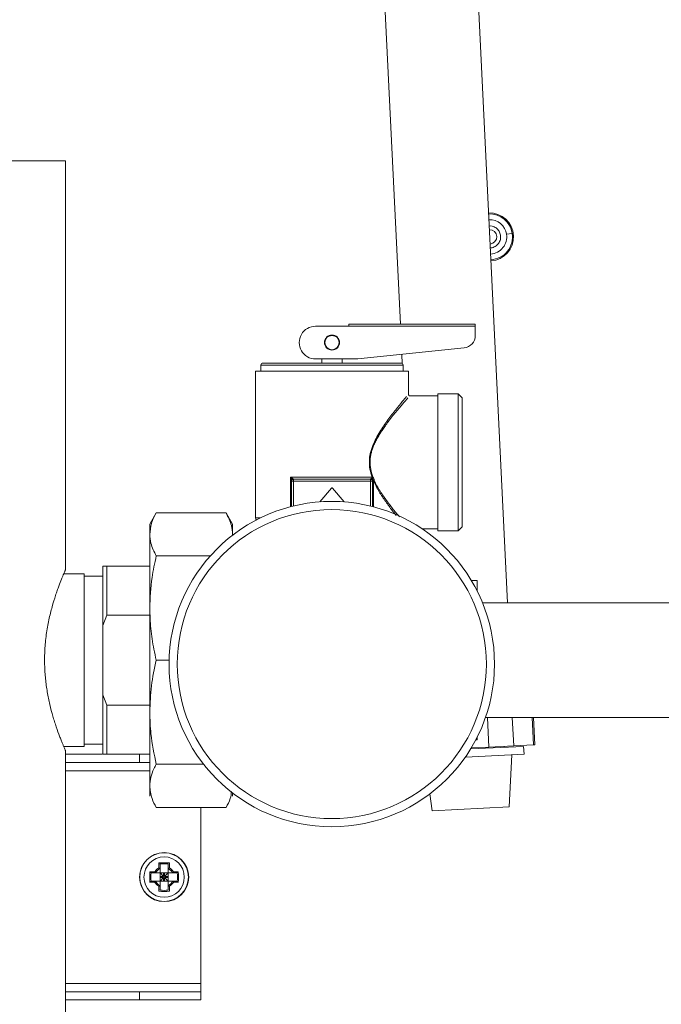
# Model space of a CAD drawing. Extents: x 181.7 to 198.4, y 277.6 to 293.2.
# Drawn here: x 196 to 196.4, y 282.9 to 283.5 of the extents above; entities that cross this region are included whole.
import ezdxf

# ---------------------------------------------------------------- set-up
doc = ezdxf.new("R2010")
doc.units = 0
doc.header["$LTSCALE"] = 8
doc.header["$MEASUREMENT"] = 0
doc.header["$PDSIZE"] = -1
doc.layers.get('Defpoints').update_dxf_attribs({"linetype": 'CONTINUOUS'})
doc.layers.add('AMR 500', color=7, linetype='CONTINUOUS')
doc.styles.add('SLDTEXTSTYLE0', font='TXT', dxfattribs={"width": 0.75})
doc.dimstyles.new('SLDDIMSTYLE1', dxfattribs={"dimtxt": 0.125, "dimasz": 0.156, "dimexe": 0, "dimexo": 0.0625, "dimgap": 0.03125, "dimtad": 0, "dimtih": 1, "dimtoh": 1, "dimdec": 1, "dimlfac": 24, "dimrnd": 1e-09, "dimzin": 12, "dimdsep": 46, "dimtxsty": 'SLDTEXTSTYLE0', "dimsah": 1, "dimcen": 0.09, "dimadec": 0, "dimazin": 3, "dimtfac": 1, "dimtdec": 3, "dimtmove": 0, "dimatfit": 0, "dimfxl": 1, "dimfrac": 2, "dimtolj": 1, "dimtzin": 12, "dimarcsym": 0})

# ---------------------------------------------------------------- blocks, each defined once
blk = doc.blocks.new('*D7')
at = {"layer": 'AMR 500', "color": 0, "lineweight": -2}
for p, q in [((195.06578, 281.30136), (195.06578, 284.76676)), ((195.31578, 284.76676), (195.41316, 284.76676)), ((196.3543, 284.76676), (196.25691, 284.76676)), ((196.6043, 283.78351), (196.6043, 284.76676))]:
    blk.add_line(p, q, dxfattribs=at)
at = {"layer": 'AMR 500', "color": 0}
for points in [[(195.31578, 284.80843), (195.31578, 284.72509), (195.06578, 284.76676)], [(196.3543, 284.80843), (196.3543, 284.72509), (196.6043, 284.76676)]]:
    blk.add_solid(points, dxfattribs=at)
at = {"layer": 'Defpoints', "color": 0}
for p in [(196.6043, 284.76676), (196.6043, 283.72101), (195.06578, 281.23886)]:
    blk.add_point(p, dxfattribs=at)
at = {"layer": 'AMR 500', "color": 0, "insert": (195.83504, 284.82926), "char_height": 0.125, "attachment_point": 2, "style": 'SLDTEXTSTYLE0'}
blk.add_mtext('\\A1;24.6 [625]', dxfattribs=at)

msp = doc.modelspace()

# ---------------------------------------------------------------- linework, layer by layer
at = {"layer": 'AMR 500', "color": 7, "linetype": 'Continuous', "lineweight": 15}
for p, q in [((196.29768, 283.17664), (196.25899, 283.97483)), ((196.20281, 283.97211), (196.23324, 283.34421)), ((196.03196, 283.44239), (195.90795, 283.44239)), ((196.03196, 283.19655), (196.03196, 283.44239)), ((196.03196, 283.19655), (196.03196, 283.44239)), ((196.3005, 283.39877), (196.29708, 283.39825)), ((196.18231, 283.34298), (196.20224, 283.34298)), ((196.20224, 283.34421), (196.20224, 283.34298)), ((196.27827, 283.34421), (196.20224, 283.34421)), ((196.20224, 283.34298), (196.27827, 283.34298)), ((196.27827, 283.34298), (196.27827, 283.34421)), ((196.27827, 283.33733), (196.27827, 283.34298)), ((196.27166, 283.32999), (196.20777, 283.3233)), ((196.20777, 283.3233), (196.18231, 283.3233)), ((196.186, 283.3233), (196.186, 283.32084)), ((196.186, 283.3233), (196.186, 283.32084)), ((196.1983, 283.32084), (196.1983, 283.3233)), ((196.1983, 283.32084), (196.1983, 283.3233)), ((196.23412, 283.32605), (196.23439, 283.32056)), ((196.1462, 283.31591), (196.1462, 283.2277)), ((196.1462, 283.31591), (196.1462, 283.2277)), ((196.1462, 283.31591), (196.2381, 283.31591)), ((196.14946, 283.31961), (196.14946, 283.31591)), ((196.14946, 283.31961), (196.14946, 283.31591)), ((196.14946, 283.31961), (196.23484, 283.3196)), ((196.23361, 283.32084), (196.15069, 283.32084)), ((196.23484, 283.31591), (196.23484, 283.3196)), ((196.23484, 283.31591), (196.23484, 283.3196)), ((196.2381, 283.30201), (196.2381, 283.31591)), ((196.2381, 283.30201), (196.2381, 283.31591)), ((196.2381, 283.30201), (196.23802, 283.30191)), ((196.2381, 283.30201), (196.23802, 283.30191)), ((196.2557, 283.30115), (196.23896, 283.30115)), ((196.2557, 283.30115), (196.23896, 283.30115)), ((196.2557, 283.30238), (196.25569, 283.21995)), ((196.268, 283.30238), (196.2557, 283.30238)), ((196.268, 283.30238), (196.2557, 283.30238)), ((196.27046, 283.29992), (196.268, 283.30238)), ((196.27046, 283.29992), (196.268, 283.30238)), ((196.268, 283.30238), (196.268, 283.21995)), ((196.27046, 283.22241), (196.27046, 283.29992)), ((196.21622, 283.25231), (196.16723, 283.25231)), ((196.16723, 283.23447), (196.16723, 283.25231)), ((196.21528, 283.25108), (196.16902, 283.25108)), ((196.16902, 283.25108), (196.16902, 283.24985)), ((196.21528, 283.24985), (196.21528, 283.25108)), ((196.16779, 283.24985), (196.16779, 283.23462)), ((196.16779, 283.24985), (196.16902, 283.24985)), ((196.16902, 283.24985), (196.21528, 283.24985)), ((196.16902, 283.23492), (196.16902, 283.24985)), ((196.18486, 283.23741), (196.19177, 283.2457)), ((196.19253, 283.2457), (196.19945, 283.23739)), ((196.21528, 283.24985), (196.21651, 283.24985)), ((196.21528, 283.24985), (196.21528, 283.23487)), ((196.21651, 283.23456), (196.21651, 283.24985)), ((196.21707, 283.23442), (196.21707, 283.25014)), ((196.08655, 283.23077), (196.08265, 283.22401)), ((196.08655, 283.23077), (196.08265, 283.22401)), ((196.08654, 283.23075), (196.12846, 283.23075)), ((196.13236, 283.22401), (196.12846, 283.23077)), ((196.13236, 283.22401), (196.12846, 283.23077)), ((196.14902, 283.2277), (196.1462, 283.2277)), ((196.08265, 283.22401), (196.08265, 283.21779)), ((196.13236, 283.22401), (196.13236, 283.21779)), ((196.2464, 283.22118), (196.25569, 283.22118)), ((196.2464, 283.22118), (196.25569, 283.22118)), ((196.268, 283.21995), (196.27046, 283.22241)), ((196.268, 283.21995), (196.27046, 283.22241)), ((196.08265, 283.21779), (196.08265, 283.17353)), ((196.13236, 283.21779), (196.13236, 283.21735)), ((196.25569, 283.21995), (196.268, 283.21995)), ((196.25569, 283.21995), (196.268, 283.21995)), ((196.08654, 283.20484), (196.11893, 283.20484)), ((196.05435, 283.16296), (196.05435, 283.19879)), ((196.05435, 283.19879), (196.05681, 283.19879)), ((196.05435, 283.19879), (196.05681, 283.19879)), ((196.05681, 283.19879), (196.05681, 283.16929)), ((196.08265, 283.19879), (196.05681, 283.19879)), ((196.04328, 283.19411), (196.0309, 283.19411)), ((196.04328, 283.19411), (196.0309, 283.19411)), ((196.04328, 283.14219), (196.04328, 283.19411)), ((196.05435, 283.19264), (196.04328, 283.19264)), ((196.05435, 283.19264), (196.04328, 283.19264)), ((196.2795, 283.19018), (196.27592, 283.19018)), ((196.2795, 283.19018), (196.27592, 283.19018)), ((196.2795, 283.19018), (196.2795, 283.18366)), ((196.48127, 283.17664), (196.28268, 283.17664)), ((196.05681, 283.16929), (196.05435, 283.16296)), ((196.05681, 283.16929), (196.05435, 283.16296)), ((196.05681, 283.16929), (196.08265, 283.16929)), ((196.08265, 283.17353), (196.08265, 283.11091)), ((196.05435, 283.16296), (196.05435, 283.12142)), ((196.04328, 283.09027), (196.04328, 283.14219)), ((196.08654, 283.14223), (196.09426, 283.14223)), ((196.05435, 283.12142), (196.05681, 283.1151)), ((196.05435, 283.0856), (196.05435, 283.12142)), ((196.05435, 283.12142), (196.05681, 283.1151)), ((196.08265, 283.1151), (196.05681, 283.1151)), ((196.05681, 283.1151), (196.05681, 283.0856)), ((196.08265, 283.11091), (196.08265, 283.06662)), ((196.28443, 283.10774), (196.48127, 283.10774)), ((196.28645, 283.08997), (196.28559, 283.10774)), ((196.30053, 283.10774), (196.30136, 283.09069)), ((196.31319, 283.09126), (196.3124, 283.10774)), ((196.31402, 283.0913), (196.31322, 283.10774)), ((196.04328, 283.09175), (196.05435, 283.09175)), ((196.04328, 283.09175), (196.05435, 283.09175)), ((196.27855, 283.09421), (196.2795, 283.09421)), ((196.27855, 283.09421), (196.2795, 283.09421)), ((196.2795, 283.09607), (196.2795, 283.09421)), ((196.31319, 283.09126), (196.30136, 283.09069)), ((196.31319, 283.09126), (196.31402, 283.0913)), ((196.0309, 283.09027), (196.04328, 283.09027)), ((196.0309, 283.09027), (196.04328, 283.09027)), ((196.03196, 282.39438), (196.03196, 283.08798)), ((196.03196, 282.39438), (196.03196, 283.08798)), ((196.03196, 283.0856), (196.05392, 283.0856)), ((196.05681, 283.0856), (196.05435, 283.0856)), ((196.05681, 283.0856), (196.05435, 283.0856)), ((196.05681, 283.0856), (196.08265, 283.0856)), ((196.0765, 283.08068), (196.0765, 283.0856)), ((196.27231, 283.08396), (196.30757, 283.08567)), ((196.27547, 283.08881), (196.30734, 283.09035)), ((196.28645, 283.08997), (196.27586, 283.08946)), ((196.28645, 283.08997), (196.30136, 283.09069)), ((196.29571, 283.08979), (196.29568, 283.09042)), ((196.29862, 283.05395), (196.30023, 283.08532)), ((196.30757, 283.08567), (196.30734, 283.09035)), ((196.03196, 283.08068), (196.0765, 283.08068)), ((196.0765, 283.08068), (196.08265, 283.08068)), ((196.08654, 283.0796), (196.115, 283.0796)), ((196.03196, 283.07576), (196.08265, 283.07576)), ((196.08265, 283.06662), (196.08265, 283.06038)), ((196.13236, 283.06238), (196.13236, 283.06038)), ((196.25093, 283.06176), (196.25243, 283.05171)), ((196.08654, 283.05364), (196.08655, 283.05362)), ((196.08654, 283.05364), (196.08655, 283.05362)), ((196.08654, 283.05364), (196.12846, 283.05364)), ((196.11341, 283.05364), (196.11341, 282.9478)), ((196.12845, 283.05362), (196.12846, 283.05364)), ((196.12845, 283.05362), (196.12846, 283.05364)), ((196.29862, 283.05395), (196.25243, 283.05171)), ((196.08811, 283.02031), (196.08811, 283.01732)), ((196.09442, 283.01732), (196.09442, 283.02031)), ((196.08572, 283.01494), (196.08273, 283.01494)), ((196.08356, 283.01424), (196.08627, 283.01424)), ((196.0888, 283.01678), (196.0888, 283.01948)), ((196.0888, 283.01424), (196.09372, 283.01424)), ((196.0888, 283.01424), (196.0888, 283.00932)), ((196.09095, 283.01209), (196.0888, 283.01424)), ((196.09095, 283.01209), (196.09095, 283.01424)), ((196.09372, 283.01424), (196.09157, 283.01209)), ((196.09157, 283.01424), (196.09157, 283.01209)), ((196.09372, 283.01948), (196.09372, 283.01678)), ((196.09372, 283.00932), (196.09372, 283.01424)), ((196.09626, 283.01424), (196.09897, 283.01424)), ((196.09979, 283.01494), (196.09681, 283.01494)), ((196.08273, 283.00863), (196.08572, 283.00863)), ((196.08627, 283.00932), (196.08356, 283.00932)), ((196.0888, 283.01209), (196.09095, 283.01209)), ((196.0888, 283.00932), (196.09095, 283.01147)), ((196.09095, 283.01147), (196.0888, 283.01147)), ((196.09372, 283.00932), (196.0888, 283.00932)), ((196.09095, 283.00932), (196.09095, 283.01147)), ((196.09157, 283.01209), (196.09372, 283.01209)), ((196.09157, 283.01147), (196.09372, 283.00932)), ((196.09372, 283.01147), (196.09157, 283.01147)), ((196.09157, 283.01147), (196.09157, 283.00932)), ((196.09897, 283.00932), (196.09626, 283.00932)), ((196.09681, 283.00863), (196.09979, 283.00863)), ((196.08811, 283.00624), (196.08811, 283.00325)), ((196.0888, 283.00408), (196.0888, 283.00678)), ((196.09372, 283.00678), (196.09372, 283.00408)), ((196.09442, 283.00325), (196.09442, 283.00624)), ((196.11341, 282.9478), (196.03196, 282.9478)), ((196.11341, 282.94288), (196.11341, 282.9478)), ((196.0765, 282.94288), (196.03196, 282.94288)), ((196.0765, 282.93796), (196.03196, 282.93796)), ((196.0765, 282.94288), (196.0765, 282.93796)), ((196.11341, 282.94288), (196.0765, 282.94288)), ((196.11341, 282.93796), (196.0765, 282.93796)), ((196.11341, 282.94288), (196.11341, 282.93796))]:
    msp.add_line(p, q, dxfattribs=at)
for centre, radius in [((196.19215, 283.33314), 0.00455), ((196.19215, 283.33314), 0.00429), ((196.19204, 283.13986), 0.09781), ((196.19204, 283.13986), 0.09289), ((196.09126, 283.01178), 0.01476), ((196.09126, 283.01178), 0.01462), ((196.09126, 283.01178), 0.01213)]:
    msp.add_circle(centre, radius, dxfattribs=at)
for centre, radius, start, end in [((196.28688, 283.39669), 0.01439, 273.32323, 92.22658), ((196.28688, 283.39669), 0.01378, 8.70649, 92.20201), ((196.28688, 283.39669), 0.01032, 8.70649, 92.01007), ((196.28688, 283.39669), 0.00431, 274.60816, 90.94165), ((196.28688, 283.39669), 0.01378, 273.34781, 8.70649), ((196.28688, 283.39669), 0.01032, 273.53975, 8.70649), ((196.18231, 283.33314), 0.00984, 89.99979, 269.99979), ((196.27089, 283.33733), 0.00738, 275.97756, 359.99979), ((196.15069, 283.31961), 0.00123, 89.99979, 179.99979), ((196.23361, 283.3196), 0.00123, 359.99979, 89.99979), ((196.16902, 283.24985), 0.00123, 89.99979, 179.99979), ((196.21528, 283.24985), 0.00123, 359.99979, 89.99979), ((196.21791, 283.24887), 0.00383, 108.8279, 116.14458), ((196.19215, 283.24539), 0.000492, 39.80536, 140.19422), ((196.21871, 283.24743), 0.00317, 111.73532, 121.18848), ((196.14743, 283.2277), 0.00123, 179.99979, 242.4618), ((196.09126, 282.98316), 0.03728, 85.14553, 94.85405), ((196.11988, 283.01178), 0.03728, 175.14553, 184.85405), ((196.11968, 283.01178), 0.03639, 176.02792, 183.97165), ((196.09126, 283.01178), 0.00638, 119.64155, 150.35802), ((196.09126, 283.01178), 0.00568, 116.12605, 153.87352), ((196.09126, 282.98336), 0.03639, 86.02792, 93.97165), ((196.09126, 283.01178), 0.00568, 26.12605, 63.87352), ((196.09126, 283.01178), 0.00638, 29.64155, 60.35802), ((196.06284, 283.01178), 0.03639, 356.02792, 3.97165), ((196.06265, 283.01178), 0.03728, 355.14553, 4.85405), ((196.09126, 283.01178), 0.00638, 209.64155, 240.35802), ((196.09126, 283.01178), 0.00568, 206.12605, 243.87352), ((196.09126, 283.01178), 0.00568, 296.12605, 333.87352), ((196.09126, 283.01178), 0.00638, 299.64155, 330.35802), ((196.09126, 283.0404), 0.03728, 265.14553, 274.85405), ((196.09126, 283.0402), 0.03639, 266.02792, 273.97165)]:
    msp.add_arc(centre, radius, start, end, dxfattribs=at)
for points, knots in [([(196.2867, 283.40322), (196.28726, 283.40324), (196.28827, 283.40328), (196.28966, 283.40276), (196.29084, 283.40208), (196.29185, 283.40116), (196.2929, 283.39976), (196.29323, 283.3985), (196.29344, 283.39769)], [0, 0, 0, 0, 0.173694, 0.315304, 0.456776, 0.598386, 0.739858, 1, 1, 1, 1]), ([(196.29344, 283.39769), (196.29348, 283.39685), (196.29354, 283.39556), (196.29296, 283.3939), (196.29227, 283.39273), (196.29136, 283.39171), (196.28995, 283.39071), (196.28853, 283.39006), (196.28752, 283.39013), (196.28733, 283.39014)], [0, 0, 0, 0, 0.227397, 0.351182, 0.474846, 0.598631, 0.722295, 0.949693, 1, 1, 1, 1]), ([(196.23695, 283.30066), (196.23619, 283.29976), (196.2346, 283.29789), (196.23051, 283.2929), (196.22578, 283.28679), (196.22082, 283.27964), (196.21706, 283.27276), (196.21508, 283.26664), (196.21445, 283.26178), (196.21479, 283.25692), (196.21575, 283.25384), (196.21622, 283.25231)], [0, 0, 0, 0, 0.1339366, 0.2773258, 0.4216943, 0.566038, 0.7103822, 0.7856694, 0.8551205, 0.9275246, 1, 1, 1, 1]), ([(196.23695, 283.30066), (196.23619, 283.29976), (196.2346, 283.29789), (196.23051, 283.2929), (196.22578, 283.28679), (196.22082, 283.27964), (196.21706, 283.27276), (196.21508, 283.26664), (196.21445, 283.26178), (196.21479, 283.25692), (196.21575, 283.25384), (196.21622, 283.25231)], [0, 0, 0, 0, 0.133937, 0.277326, 0.421694, 0.566038, 0.710382, 0.785669, 0.855121, 0.927525, 1, 1, 1, 1]), ([(196.21668, 283.25249), (196.21619, 283.254), (196.21522, 283.257), (196.21492, 283.26102), (196.21519, 283.26419), (196.21563, 283.26652), (196.21629, 283.26881), (196.21715, 283.27113), (196.21824, 283.27353), (196.21952, 283.27593), (196.22089, 283.27823), (196.22234, 283.28049), (196.22357, 283.28227), (196.22469, 283.28383), (196.22552, 283.28496), (196.22695, 283.28685), (196.22883, 283.28926), (196.23121, 283.29217), (196.23336, 283.29473), (196.23527, 283.29696), (196.2368, 283.29871), (196.2375, 283.2995), (196.23782, 283.29986)], [0, 0, 0, 0, 0.0717863, 0.1432936, 0.1784091, 0.2149335, 0.2496762, 0.286753, 0.3283079, 0.3717851, 0.4151076, 0.456036, 0.5030846, 0.5231937, 0.5534645, 0.5756971, 0.6483379, 0.7207596, 0.7960172, 0.8650817, 0.9389453, 1, 1, 1, 1]), ([(196.21668, 283.25249), (196.21619, 283.254), (196.21522, 283.257), (196.21492, 283.26102), (196.21519, 283.26419), (196.21563, 283.26652), (196.21629, 283.26881), (196.21715, 283.27113), (196.21824, 283.27353), (196.21952, 283.27593), (196.22089, 283.27823), (196.22234, 283.28049), (196.22357, 283.28227), (196.22469, 283.28383), (196.22552, 283.28496), (196.22695, 283.28685), (196.22883, 283.28926), (196.23121, 283.29217), (196.23336, 283.29473), (196.23527, 283.29696), (196.2368, 283.29871), (196.2375, 283.2995), (196.23782, 283.29986)], [0, 0, 0, 0, 0.071786, 0.143294, 0.178409, 0.214934, 0.249676, 0.286753, 0.328308, 0.371785, 0.415108, 0.456036, 0.503085, 0.523194, 0.553465, 0.575697, 0.648338, 0.72076, 0.796017, 0.865082, 0.938945, 1, 1, 1, 1]), ([(196.23896, 283.30115), (196.23885, 283.30116), (196.23862, 283.30119), (196.23834, 283.30139), (196.23814, 283.30167), (196.23811, 283.3019), (196.2381, 283.30201)], [0, 0, 0, 0, 0.249998, 0.499999, 0.750001, 1, 1, 1, 1]), ([(196.23896, 283.30115), (196.23885, 283.30116), (196.23862, 283.30119), (196.23834, 283.30139), (196.23814, 283.30167), (196.23811, 283.3019), (196.2381, 283.30201)], [0, 0, 0, 0, 0.249998, 0.499999, 0.750001, 1, 1, 1, 1]), ([(196.16869, 283.25126), (196.16852, 283.25142), (196.16815, 283.25175), (196.16754, 283.25211), (196.16723, 283.25231)], [0, 0, 0, 0, 0.473563, 1, 1, 1, 1]), ([(196.16723, 283.25231), (196.16738, 283.25192), (196.16766, 283.25118), (196.16775, 283.25052), (196.16779, 283.25021)], [0, 0, 0, 0, 0.527731, 1, 1, 1, 1]), ([(196.16869, 283.25126), (196.16852, 283.25142), (196.16815, 283.25175), (196.16754, 283.25211), (196.16723, 283.25231)], [0, 0, 0, 0, 0.473563, 1, 1, 1, 1]), ([(196.16723, 283.25231), (196.16738, 283.25192), (196.16766, 283.25118), (196.16775, 283.25052), (196.16779, 283.25021)], [0, 0, 0, 0, 0.527731, 1, 1, 1, 1]), ([(196.16779, 283.25021), (196.1678, 283.25033), (196.16783, 283.25056), (196.16803, 283.25088), (196.16832, 283.25113), (196.16857, 283.25122), (196.16869, 283.25126)], [0, 0, 0, 0, 0.249964, 0.499933, 0.749781, 1, 1, 1, 1]), ([(196.16779, 283.25021), (196.1678, 283.25033), (196.16783, 283.25056), (196.16803, 283.25088), (196.16832, 283.25113), (196.16857, 283.25122), (196.16869, 283.25126)], [0, 0, 0, 0, 0.249964, 0.499933, 0.749781, 1, 1, 1, 1]), ([(196.16902, 283.25108), (196.16896, 283.25109), (196.16885, 283.2511), (196.16874, 283.25121), (196.16869, 283.25126)], [0, 0, 0, 0, 0.563805, 1, 1, 1, 1]), ([(196.16902, 283.25108), (196.16896, 283.25109), (196.16885, 283.2511), (196.16874, 283.25121), (196.16869, 283.25126)], [0, 0, 0, 0, 0.563805, 1, 1, 1, 1]), ([(196.2156, 283.25126), (196.21554, 283.2512), (196.21544, 283.2511), (196.21533, 283.25108), (196.21528, 283.25108)], [0, 0, 0, 0, 0.556505, 1, 1, 1, 1]), ([(196.2156, 283.25126), (196.21554, 283.2512), (196.21544, 283.2511), (196.21533, 283.25108), (196.21528, 283.25108)], [0, 0, 0, 0, 0.556505, 1, 1, 1, 1]), ([(196.21635, 283.25185), (196.21617, 283.25173), (196.21587, 283.25152), (196.21568, 283.25134), (196.2156, 283.25126)], [0, 0, 0, 0, 0.585127, 1, 1, 1, 1]), ([(196.21635, 283.25185), (196.21617, 283.25173), (196.21587, 283.25152), (196.21568, 283.25134), (196.2156, 283.25126)], [0, 0, 0, 0, 0.585127, 1, 1, 1, 1]), ([(196.21651, 283.25021), (196.2165, 283.25033), (196.21647, 283.25056), (196.21627, 283.25088), (196.21598, 283.25113), (196.21573, 283.25122), (196.2156, 283.25126)], [0, 0, 0, 0, 0.2500045, 0.5000039, 0.7499998, 1, 1, 1, 1]), ([(196.21651, 283.25021), (196.2165, 283.25033), (196.21647, 283.25056), (196.21627, 283.25088), (196.21598, 283.25113), (196.21573, 283.25122), (196.2156, 283.25126)], [0, 0, 0, 0, 0.2500045, 0.5000039, 0.7499998, 1, 1, 1, 1]), ([(196.21622, 283.25231), (196.21624, 283.25221), (196.21626, 283.25206), (196.21633, 283.25191), (196.21635, 283.25185)], [0, 0, 0, 0, 0.5882037, 1, 1, 1, 1]), ([(196.21622, 283.25231), (196.21624, 283.25221), (196.21626, 283.25206), (196.21633, 283.25191), (196.21635, 283.25185)], [0, 0, 0, 0, 0.588204, 1, 1, 1, 1]), ([(196.21677, 283.25236), (196.21673, 283.25232), (196.21666, 283.25223), (196.21654, 283.2521), (196.21644, 283.25197), (196.21638, 283.25189), (196.21635, 283.25185)], [0, 0, 0, 0, 0.249999, 0.499999, 0.749997, 1, 1, 1, 1]), ([(196.21677, 283.25236), (196.21673, 283.25232), (196.21666, 283.25223), (196.21654, 283.2521), (196.21644, 283.25197), (196.21638, 283.25189), (196.21635, 283.25185)], [0, 0, 0, 0, 0.249999, 0.499999, 0.749997, 1, 1, 1, 1]), ([(196.21635, 283.25185), (196.2164, 283.25179), (196.21651, 283.25166), (196.21659, 283.25129), (196.21659, 283.251), (196.21659, 283.25081)], [0, 0, 0, 0, 0.2169903, 0.4584909, 1, 1, 1, 1]), ([(196.21635, 283.25185), (196.2164, 283.25179), (196.21651, 283.25166), (196.21659, 283.25129), (196.21659, 283.251), (196.21659, 283.25081)], [0, 0, 0, 0, 0.21699, 0.458491, 1, 1, 1, 1]), ([(196.21651, 283.25021), (196.21651, 283.25031), (196.21652, 283.2505), (196.21657, 283.25071), (196.21659, 283.25081)], [0, 0, 0, 0, 0.543135, 1, 1, 1, 1]), ([(196.21651, 283.25021), (196.21651, 283.25031), (196.21652, 283.2505), (196.21657, 283.25071), (196.21659, 283.25081)], [0, 0, 0, 0, 0.543135, 1, 1, 1, 1]), ([(196.21739, 283.25102), (196.21731, 283.25101), (196.21713, 283.25099), (196.21689, 283.25094), (196.2167, 283.25088), (196.21662, 283.25083), (196.21659, 283.25081)], [0, 0, 0, 0, 0.2500151, 0.5000035, 0.7500031, 1, 1, 1, 1]), ([(196.21739, 283.25102), (196.21731, 283.25101), (196.21713, 283.25099), (196.21689, 283.25094), (196.2167, 283.25088), (196.21662, 283.25083), (196.21659, 283.25081)], [0, 0, 0, 0, 0.2500151, 0.5000035, 0.7500031, 1, 1, 1, 1]), ([(196.21659, 283.25081), (196.21663, 283.25069), (196.21673, 283.25044), (196.21695, 283.25024), (196.21707, 283.25014)], [0, 0, 0, 0, 0.468406, 1, 1, 1, 1]), ([(196.21659, 283.25081), (196.21663, 283.25069), (196.21673, 283.25044), (196.21695, 283.25024), (196.21707, 283.25014)], [0, 0, 0, 0, 0.468406, 1, 1, 1, 1]), ([(196.21677, 283.25236), (196.21675, 283.25238), (196.21671, 283.25242), (196.21669, 283.25247), (196.21668, 283.25249)], [0, 0, 0, 0, 0.561103, 1, 1, 1, 1]), ([(196.21677, 283.25236), (196.21675, 283.25238), (196.21671, 283.25242), (196.21669, 283.25247), (196.21668, 283.25249)], [0, 0, 0, 0, 0.561103, 1, 1, 1, 1]), ([(196.21739, 283.25102), (196.21735, 283.2513), (196.21726, 283.25181), (196.21692, 283.25219), (196.21677, 283.25236)], [0, 0, 0, 0, 0.559377, 1, 1, 1, 1]), ([(196.21739, 283.25102), (196.21735, 283.2513), (196.21726, 283.25181), (196.21692, 283.25219), (196.21677, 283.25236)], [0, 0, 0, 0, 0.559377, 1, 1, 1, 1]), ([(196.21754, 283.25037), (196.2175, 283.25049), (196.21743, 283.2507), (196.2174, 283.25093), (196.21739, 283.25102)], [0, 0, 0, 0, 0.558875, 1, 1, 1, 1]), ([(196.21754, 283.25037), (196.2175, 283.25049), (196.21743, 283.2507), (196.2174, 283.25093), (196.21739, 283.25102)], [0, 0, 0, 0, 0.558875, 1, 1, 1, 1]), ([(196.21707, 283.25014), (196.21819, 283.24786), (196.22042, 283.24332), (196.22444, 283.23745), (196.22797, 283.23267), (196.22994, 283.23022), (196.23072, 283.22924)], [0, 0, 0, 0, 0.273596, 0.546553, 0.820293, 1, 1, 1, 1]), ([(196.21707, 283.25014), (196.21819, 283.24786), (196.22042, 283.24332), (196.22444, 283.23745), (196.22797, 283.23267), (196.22994, 283.23022), (196.23072, 283.22924)], [0, 0, 0, 0, 0.273596, 0.546553, 0.820293, 1, 1, 1, 1]), ([(196.23268, 283.22841), (196.23213, 283.22907), (196.23096, 283.23045), (196.22906, 283.23279), (196.22706, 283.23533), (196.22504, 283.238), (196.22302, 283.24083), (196.22105, 283.24382), (196.21916, 283.24697), (196.21808, 283.24924), (196.21754, 283.25037)], [0, 0, 0, 0, 0.118654, 0.249893, 0.375466, 0.500862, 0.625751, 0.750562, 0.875565, 1, 1, 1, 1]), ([(196.23268, 283.22841), (196.23213, 283.22907), (196.23096, 283.23045), (196.22906, 283.23279), (196.22706, 283.23533), (196.22504, 283.238), (196.22302, 283.24083), (196.22105, 283.24382), (196.21916, 283.24697), (196.21808, 283.24924), (196.21754, 283.25037)], [0, 0, 0, 0, 0.118654, 0.249893, 0.375466, 0.500862, 0.625751, 0.750562, 0.875565, 1, 1, 1, 1]), ([(196.08654, 283.23075), (196.08543, 283.22862), (196.0832, 283.22435), (196.08284, 283.21999), (196.08265, 283.21779)], [0, 0, 0, 0, 0.497167, 1, 1, 1, 1]), ([(196.08654, 283.23075), (196.08543, 283.22862), (196.0832, 283.22435), (196.08284, 283.21999), (196.08265, 283.21779)], [0, 0, 0, 0, 0.497167, 1, 1, 1, 1]), ([(196.13236, 283.21779), (196.13223, 283.21958), (196.13193, 283.22394), (196.12975, 283.22823), (196.12846, 283.23075)], [0, 0, 0, 0, 0.410417, 1, 1, 1, 1]), ([(196.13236, 283.21779), (196.13223, 283.21958), (196.13193, 283.22394), (196.12975, 283.22823), (196.12846, 283.23075)], [0, 0, 0, 0, 0.410417, 1, 1, 1, 1]), ([(196.08265, 283.21779), (196.08277, 283.21601), (196.08307, 283.21165), (196.08526, 283.20736), (196.08654, 283.20484)], [0, 0, 0, 0, 0.4104166, 1, 1, 1, 1]), ([(196.08265, 283.21779), (196.08277, 283.21601), (196.08307, 283.21165), (196.08526, 283.20736), (196.08654, 283.20484)], [0, 0, 0, 0, 0.4104166, 1, 1, 1, 1]), ([(196.08654, 283.20484), (196.0856, 283.20053), (196.08333, 283.19021), (196.0829, 283.17967), (196.08265, 283.17353)], [0, 0, 0, 0, 0.417128, 1, 1, 1, 1]), ([(196.08654, 283.20484), (196.0856, 283.20053), (196.08333, 283.19021), (196.0829, 283.17967), (196.08265, 283.17353)], [0, 0, 0, 0, 0.417128, 1, 1, 1, 1]), ([(196.03195, 283.19655), (196.03194, 283.19653), (196.03193, 283.1965), (196.03165, 283.19586), (196.03111, 283.19461), (196.03032, 283.19272), (196.02938, 283.19042), (196.02826, 283.18754), (196.027, 283.18407), (196.02565, 283.18011), (196.02424, 283.17555), (196.02292, 283.17048), (196.02198, 283.16642), (196.02114, 283.16211), (196.02043, 283.15757), (196.0199, 283.153), (196.01944, 283.14701), (196.01934, 283.141), (196.0196, 283.13516), (196.02006, 283.12961), (196.02078, 283.12433), (196.02172, 283.11924), (196.02281, 283.11425), (196.02405, 283.10955), (196.02538, 283.10517), (196.02677, 283.10093), (196.02814, 283.09716), (196.02936, 283.09403), (196.03017, 283.09204), (196.03085, 283.0904), (196.03139, 283.08912), (196.03174, 283.08831), (196.03196, 283.08781), (196.03191, 283.08793), (196.03189, 283.08798)], [0, 0, 0, 0, 0.022521, 0.046572, 0.095479, 0.120382, 0.14485, 0.194518, 0.219755, 0.246092, 0.299592, 0.326815, 0.354093, 0.381578, 0.409747, 0.43817, 0.463524, 0.515232, 0.541666, 0.56523, 0.613108, 0.637461, 0.662112, 0.712128, 0.737532, 0.764399, 0.81902, 0.846848, 0.873816, 0.900994, 0.92886, 0.956978, 0.981915, 1, 1, 1, 1]), ([(196.03195, 283.19655), (196.03194, 283.19653), (196.03193, 283.1965), (196.03165, 283.19586), (196.03111, 283.19461), (196.03032, 283.19272), (196.02938, 283.19042), (196.02826, 283.18754), (196.027, 283.18407), (196.02565, 283.18011), (196.02424, 283.17555), (196.02292, 283.17048), (196.02198, 283.16642), (196.02114, 283.16211), (196.02043, 283.15757), (196.0199, 283.153), (196.01944, 283.14701), (196.01934, 283.141), (196.0196, 283.13516), (196.02006, 283.12961), (196.02078, 283.12433), (196.02172, 283.11924), (196.02281, 283.11425), (196.02405, 283.10955), (196.02538, 283.10517), (196.02677, 283.10093), (196.02814, 283.09716), (196.02936, 283.09403), (196.03017, 283.09204), (196.03085, 283.0904), (196.03139, 283.08912), (196.03174, 283.08831), (196.03196, 283.08781), (196.03191, 283.08793), (196.03189, 283.08798)], [0, 0, 0, 0, 0.022521, 0.046572, 0.095479, 0.120382, 0.14485, 0.194518, 0.219755, 0.246092, 0.299592, 0.326815, 0.354093, 0.381578, 0.409747, 0.43817, 0.463524, 0.515232, 0.541666, 0.56523, 0.613108, 0.637461, 0.662112, 0.712128, 0.737532, 0.764399, 0.81902, 0.846848, 0.873816, 0.900994, 0.92886, 0.956978, 0.981915, 1, 1, 1, 1]), ([(196.08265, 283.17353), (196.08278, 283.1694), (196.08303, 283.1611), (196.08464, 283.15066), (196.08605, 283.1444), (196.08654, 283.14223)], [0, 0, 0, 0, 0.392848, 0.78895, 1, 1, 1, 1]), ([(196.08265, 283.17353), (196.08278, 283.1694), (196.08303, 283.1611), (196.08464, 283.15066), (196.08605, 283.1444), (196.08654, 283.14223)], [0, 0, 0, 0, 0.392848, 0.78895, 1, 1, 1, 1]), ([(196.08654, 283.14223), (196.08543, 283.13709), (196.0832, 283.12675), (196.08284, 283.11621), (196.08265, 283.11091)], [0, 0, 0, 0, 0.4971669, 1, 1, 1, 1]), ([(196.08654, 283.14223), (196.08543, 283.13709), (196.0832, 283.12675), (196.08284, 283.11621), (196.08265, 283.11091)], [0, 0, 0, 0, 0.4971669, 1, 1, 1, 1]), ([(196.08265, 283.11091), (196.08277, 283.10659), (196.08307, 283.09606), (196.08526, 283.0857), (196.08654, 283.0796)], [0, 0, 0, 0, 0.4104166, 1, 1, 1, 1]), ([(196.08265, 283.11091), (196.08277, 283.10659), (196.08307, 283.09606), (196.08526, 283.0857), (196.08654, 283.0796)], [0, 0, 0, 0, 0.4104166, 1, 1, 1, 1]), ([(196.08654, 283.0796), (196.08605, 283.0787), (196.08465, 283.07612), (196.08303, 283.07179), (196.08278, 283.06835), (196.08265, 283.06662)], [0, 0, 0, 0, 0.21105, 0.604004, 1, 1, 1, 1]), ([(196.08654, 283.0796), (196.08605, 283.0787), (196.08465, 283.07612), (196.08303, 283.07179), (196.08278, 283.06835), (196.08265, 283.06662)], [0, 0, 0, 0, 0.21105, 0.604004, 1, 1, 1, 1]), ([(196.08265, 283.06662), (196.0829, 283.06407), (196.08333, 283.0597), (196.0856, 283.05542), (196.08654, 283.05364)], [0, 0, 0, 0, 0.582872, 1, 1, 1, 1]), ([(196.08265, 283.06662), (196.0829, 283.06407), (196.08333, 283.0597), (196.0856, 283.05542), (196.08654, 283.05364)], [0, 0, 0, 0, 0.582872, 1, 1, 1, 1]), ([(196.12846, 283.05364), (196.12945, 283.05542), (196.13119, 283.05858), (196.13158, 283.06181), (196.13174, 283.06322)], [0, 0, 0, 0, 0.563973, 1, 1, 1, 1]), ([(196.12846, 283.05364), (196.12945, 283.05542), (196.13119, 283.05858), (196.13158, 283.06181), (196.13174, 283.06322)], [0, 0, 0, 0, 0.563973, 1, 1, 1, 1]), ([(196.08338, 283.0143), (196.08333, 283.01435), (196.08321, 283.01444), (196.08298, 283.01466), (196.08283, 283.01483), (196.08273, 283.01494)], [0, 0, 0, 0, 0.277826, 0.558692, 1, 1, 1, 1]), ([(196.08338, 283.0143), (196.08333, 283.01435), (196.08321, 283.01444), (196.08298, 283.01466), (196.08283, 283.01483), (196.08273, 283.01494)], [0, 0, 0, 0, 0.277826, 0.558692, 1, 1, 1, 1]), ([(196.08572, 283.01494), (196.08576, 283.01486), (196.08584, 283.01471), (196.08597, 283.01452), (196.08609, 283.01437), (196.08614, 283.01431), (196.08617, 283.01428)], [0, 0, 0, 0, 0.280938, 0.561372, 0.781218, 1, 1, 1, 1]), ([(196.08572, 283.01494), (196.08576, 283.01486), (196.08584, 283.01471), (196.08597, 283.01452), (196.08609, 283.01437), (196.08614, 283.01431), (196.08617, 283.01428)], [0, 0, 0, 0, 0.280938, 0.561372, 0.781218, 1, 1, 1, 1]), ([(196.08627, 283.01424), (196.08624, 283.01424), (196.08621, 283.01425), (196.08618, 283.01427), (196.08617, 283.01428)], [0, 0, 0, 0, 0.5602393, 1, 1, 1, 1]), ([(196.08627, 283.01424), (196.08624, 283.01424), (196.08621, 283.01425), (196.08618, 283.01427), (196.08617, 283.01428)], [0, 0, 0, 0, 0.5602393, 1, 1, 1, 1]), ([(196.0888, 283.01424), (196.0884, 283.01424), (196.08751, 283.01424), (196.08671, 283.01424), (196.08627, 283.01424)], [0, 0, 0, 0, 0.443874, 1, 1, 1, 1]), ([(196.0888, 283.01424), (196.0884, 283.01424), (196.08751, 283.01424), (196.08671, 283.01424), (196.08627, 283.01424)], [0, 0, 0, 0, 0.443874, 1, 1, 1, 1]), ([(196.08811, 283.01732), (196.08818, 283.01728), (196.08833, 283.0172), (196.08852, 283.01707), (196.08868, 283.01696), (196.08873, 283.0169), (196.08876, 283.01688)], [0, 0, 0, 0, 0.2809388, 0.5613729, 0.7812183, 1, 1, 1, 1]), ([(196.08811, 283.01732), (196.08818, 283.01728), (196.08833, 283.0172), (196.08852, 283.01707), (196.08868, 283.01696), (196.08873, 283.0169), (196.08876, 283.01688)], [0, 0, 0, 0, 0.2809388, 0.5613729, 0.7812183, 1, 1, 1, 1]), ([(196.0888, 283.01948), (196.0888, 283.01951), (196.0888, 283.01956), (196.08877, 283.01962), (196.08875, 283.01965), (196.08874, 283.01966)], [0, 0, 0, 0, 0.394337, 0.799956, 1, 1, 1, 1]), ([(196.0888, 283.01948), (196.0888, 283.01951), (196.0888, 283.01956), (196.08877, 283.01962), (196.08875, 283.01965), (196.08874, 283.01966)], [0, 0, 0, 0, 0.394337, 0.799956, 1, 1, 1, 1]), ([(196.08876, 283.01688), (196.08878, 283.01686), (196.0888, 283.01683), (196.0888, 283.01679), (196.0888, 283.01678)], [0, 0, 0, 0, 0.55941, 1, 1, 1, 1]), ([(196.08876, 283.01688), (196.08878, 283.01686), (196.0888, 283.01683), (196.0888, 283.01679), (196.0888, 283.01678)], [0, 0, 0, 0, 0.55941, 1, 1, 1, 1]), ([(196.0888, 283.01678), (196.0888, 283.01624), (196.0888, 283.01544), (196.0888, 283.01454), (196.0888, 283.01424)], [0, 0, 0, 0, 0.6702887, 1, 1, 1, 1]), ([(196.0888, 283.01678), (196.0888, 283.01624), (196.0888, 283.01544), (196.0888, 283.01454), (196.0888, 283.01424)], [0, 0, 0, 0, 0.6702887, 1, 1, 1, 1]), ([(196.09378, 283.01966), (196.09376, 283.01961), (196.09373, 283.01956), (196.09372, 283.0195), (196.09372, 283.01948)], [0, 0, 0, 0, 0.799385, 1, 1, 1, 1]), ([(196.09378, 283.01966), (196.09376, 283.01961), (196.09373, 283.01956), (196.09372, 283.0195), (196.09372, 283.01948)], [0, 0, 0, 0, 0.799385, 1, 1, 1, 1]), ([(196.09372, 283.01678), (196.09373, 283.0168), (196.09373, 283.01684), (196.09375, 283.01687), (196.09376, 283.01688)], [0, 0, 0, 0, 0.560239, 1, 1, 1, 1]), ([(196.09372, 283.01678), (196.09373, 283.0168), (196.09373, 283.01684), (196.09375, 283.01687), (196.09376, 283.01688)], [0, 0, 0, 0, 0.560239, 1, 1, 1, 1]), ([(196.09372, 283.01424), (196.09372, 283.01464), (196.09372, 283.01554), (196.09372, 283.01633), (196.09372, 283.01678)], [0, 0, 0, 0, 0.443874, 1, 1, 1, 1]), ([(196.09372, 283.01424), (196.09372, 283.01464), (196.09372, 283.01554), (196.09372, 283.01633), (196.09372, 283.01678)], [0, 0, 0, 0, 0.443874, 1, 1, 1, 1]), ([(196.09626, 283.01424), (196.09572, 283.01424), (196.09493, 283.01424), (196.09402, 283.01424), (196.09372, 283.01424)], [0, 0, 0, 0, 0.670289, 1, 1, 1, 1]), ([(196.09626, 283.01424), (196.09572, 283.01424), (196.09493, 283.01424), (196.09402, 283.01424), (196.09372, 283.01424)], [0, 0, 0, 0, 0.670289, 1, 1, 1, 1]), ([(196.09442, 283.01732), (196.09434, 283.01728), (196.0942, 283.0172), (196.094, 283.01707), (196.09385, 283.01696), (196.09379, 283.0169), (196.09376, 283.01688)], [0, 0, 0, 0, 0.280938, 0.561372, 0.781218, 1, 1, 1, 1]), ([(196.09442, 283.01732), (196.09434, 283.01728), (196.0942, 283.0172), (196.094, 283.01707), (196.09385, 283.01696), (196.09379, 283.0169), (196.09376, 283.01688)], [0, 0, 0, 0, 0.280938, 0.561372, 0.781218, 1, 1, 1, 1]), ([(196.09636, 283.01428), (196.09634, 283.01427), (196.09631, 283.01425), (196.09628, 283.01424), (196.09626, 283.01424)], [0, 0, 0, 0, 0.55941, 1, 1, 1, 1]), ([(196.09636, 283.01428), (196.09634, 283.01427), (196.09631, 283.01425), (196.09628, 283.01424), (196.09626, 283.01424)], [0, 0, 0, 0, 0.55941, 1, 1, 1, 1]), ([(196.09681, 283.01494), (196.09676, 283.01486), (196.09668, 283.01471), (196.09655, 283.01452), (196.09644, 283.01437), (196.09639, 283.01431), (196.09636, 283.01428)], [0, 0, 0, 0, 0.280939, 0.561373, 0.781218, 1, 1, 1, 1]), ([(196.09681, 283.01494), (196.09676, 283.01486), (196.09668, 283.01471), (196.09655, 283.01452), (196.09644, 283.01437), (196.09639, 283.01431), (196.09636, 283.01428)], [0, 0, 0, 0, 0.280939, 0.561373, 0.781218, 1, 1, 1, 1]), ([(196.09979, 283.01494), (196.09967, 283.0148), (196.09951, 283.01462), (196.09927, 283.0144), (196.09919, 283.01433), (196.09914, 283.0143)], [0, 0, 0, 0, 0.559906, 0.780913, 1, 1, 1, 1]), ([(196.09979, 283.01494), (196.09967, 283.0148), (196.09951, 283.01462), (196.09927, 283.0144), (196.09919, 283.01433), (196.09914, 283.0143)], [0, 0, 0, 0, 0.559906, 0.780913, 1, 1, 1, 1]), ([(196.08273, 283.00863), (196.08285, 283.00876), (196.08302, 283.00894), (196.08325, 283.00916), (196.08334, 283.00923), (196.08338, 283.00926)], [0, 0, 0, 0, 0.559906, 0.780913, 1, 1, 1, 1]), ([(196.08273, 283.00863), (196.08285, 283.00876), (196.08302, 283.00894), (196.08325, 283.00916), (196.08334, 283.00923), (196.08338, 283.00926)], [0, 0, 0, 0, 0.559906, 0.780913, 1, 1, 1, 1]), ([(196.08572, 283.00863), (196.08576, 283.0087), (196.08584, 283.00885), (196.08597, 283.00904), (196.08609, 283.00919), (196.08614, 283.00925), (196.08617, 283.00928)], [0, 0, 0, 0, 0.280939, 0.561373, 0.781218, 1, 1, 1, 1]), ([(196.08572, 283.00863), (196.08576, 283.0087), (196.08584, 283.00885), (196.08597, 283.00904), (196.08609, 283.00919), (196.08614, 283.00925), (196.08617, 283.00928)], [0, 0, 0, 0, 0.280939, 0.561373, 0.781218, 1, 1, 1, 1]), ([(196.08617, 283.00928), (196.08618, 283.00929), (196.08621, 283.00932), (196.08625, 283.00932), (196.08627, 283.00932)], [0, 0, 0, 0, 0.55941, 1, 1, 1, 1]), ([(196.08617, 283.00928), (196.08618, 283.00929), (196.08621, 283.00932), (196.08625, 283.00932), (196.08627, 283.00932)], [0, 0, 0, 0, 0.55941, 1, 1, 1, 1]), ([(196.08627, 283.00932), (196.0868, 283.00932), (196.0876, 283.00932), (196.0885, 283.00932), (196.0888, 283.00932)], [0, 0, 0, 0, 0.670289, 1, 1, 1, 1]), ([(196.08627, 283.00932), (196.0868, 283.00932), (196.0876, 283.00932), (196.0885, 283.00932), (196.0888, 283.00932)], [0, 0, 0, 0, 0.670289, 1, 1, 1, 1]), ([(196.0888, 283.00932), (196.0888, 283.00892), (196.0888, 283.00802), (196.0888, 283.00723), (196.0888, 283.00678)], [0, 0, 0, 0, 0.443874, 1, 1, 1, 1]), ([(196.0888, 283.00932), (196.0888, 283.00892), (196.0888, 283.00802), (196.0888, 283.00723), (196.0888, 283.00678)], [0, 0, 0, 0, 0.443874, 1, 1, 1, 1]), ([(196.09372, 283.00678), (196.09372, 283.00732), (196.09372, 283.00812), (196.09372, 283.00902), (196.09372, 283.00932)], [0, 0, 0, 0, 0.670289, 1, 1, 1, 1]), ([(196.09372, 283.00932), (196.09412, 283.00932), (196.09502, 283.00932), (196.09582, 283.00932), (196.09626, 283.00932)], [0, 0, 0, 0, 0.4438745, 1, 1, 1, 1]), ([(196.09372, 283.00678), (196.09372, 283.00732), (196.09372, 283.00812), (196.09372, 283.00902), (196.09372, 283.00932)], [0, 0, 0, 0, 0.670289, 1, 1, 1, 1]), ([(196.09372, 283.00932), (196.09412, 283.00932), (196.09502, 283.00932), (196.09582, 283.00932), (196.09626, 283.00932)], [0, 0, 0, 0, 0.4438745, 1, 1, 1, 1]), ([(196.09626, 283.00932), (196.09628, 283.00932), (196.09632, 283.00931), (196.09635, 283.00929), (196.09636, 283.00928)], [0, 0, 0, 0, 0.560239, 1, 1, 1, 1]), ([(196.09626, 283.00932), (196.09628, 283.00932), (196.09632, 283.00931), (196.09635, 283.00929), (196.09636, 283.00928)], [0, 0, 0, 0, 0.560239, 1, 1, 1, 1]), ([(196.09681, 283.00863), (196.09676, 283.0087), (196.09668, 283.00885), (196.09655, 283.00904), (196.09644, 283.00919), (196.09639, 283.00925), (196.09636, 283.00928)], [0, 0, 0, 0, 0.280938, 0.561372, 0.781218, 1, 1, 1, 1]), ([(196.09681, 283.00863), (196.09676, 283.0087), (196.09668, 283.00885), (196.09655, 283.00904), (196.09644, 283.00919), (196.09639, 283.00925), (196.09636, 283.00928)], [0, 0, 0, 0, 0.280938, 0.561372, 0.781218, 1, 1, 1, 1]), ([(196.09914, 283.00926), (196.0992, 283.00922), (196.09931, 283.00913), (196.09955, 283.0089), (196.0997, 283.00873), (196.09979, 283.00863)], [0, 0, 0, 0, 0.2778259, 0.5586916, 1, 1, 1, 1]), ([(196.09914, 283.00926), (196.0992, 283.00922), (196.09931, 283.00913), (196.09955, 283.0089), (196.0997, 283.00873), (196.09979, 283.00863)], [0, 0, 0, 0, 0.2778259, 0.5586916, 1, 1, 1, 1]), ([(196.08811, 283.00624), (196.08818, 283.00628), (196.08833, 283.00636), (196.08852, 283.00649), (196.08868, 283.0066), (196.08873, 283.00666), (196.08876, 283.00668)], [0, 0, 0, 0, 0.280938, 0.561372, 0.781218, 1, 1, 1, 1]), ([(196.08811, 283.00624), (196.08818, 283.00628), (196.08833, 283.00636), (196.08852, 283.00649), (196.08868, 283.0066), (196.08873, 283.00666), (196.08876, 283.00668)], [0, 0, 0, 0, 0.280938, 0.561372, 0.781218, 1, 1, 1, 1]), ([(196.08874, 283.0039), (196.08877, 283.00395), (196.0888, 283.004), (196.0888, 283.00406), (196.0888, 283.00408)], [0, 0, 0, 0, 0.799385, 1, 1, 1, 1]), ([(196.08874, 283.0039), (196.08877, 283.00395), (196.0888, 283.004), (196.0888, 283.00406), (196.0888, 283.00408)], [0, 0, 0, 0, 0.799385, 1, 1, 1, 1]), ([(196.0888, 283.00678), (196.0888, 283.00676), (196.0888, 283.00672), (196.08877, 283.0067), (196.08876, 283.00668)], [0, 0, 0, 0, 0.560239, 1, 1, 1, 1]), ([(196.0888, 283.00678), (196.0888, 283.00676), (196.0888, 283.00672), (196.08877, 283.0067), (196.08876, 283.00668)], [0, 0, 0, 0, 0.560239, 1, 1, 1, 1]), ([(196.09376, 283.00668), (196.09375, 283.0067), (196.09373, 283.00673), (196.09372, 283.00677), (196.09372, 283.00678)], [0, 0, 0, 0, 0.5594099, 1, 1, 1, 1]), ([(196.09376, 283.00668), (196.09375, 283.0067), (196.09373, 283.00673), (196.09372, 283.00677), (196.09372, 283.00678)], [0, 0, 0, 0, 0.5594099, 1, 1, 1, 1]), ([(196.09372, 283.00408), (196.09373, 283.00403), (196.09374, 283.00397), (196.09378, 283.00391), (196.09378, 283.0039)], [0, 0, 0, 0, 0.799392, 1, 1, 1, 1]), ([(196.09372, 283.00408), (196.09373, 283.00403), (196.09374, 283.00397), (196.09378, 283.00391), (196.09378, 283.0039)], [0, 0, 0, 0, 0.799392, 1, 1, 1, 1]), ([(196.09442, 283.00624), (196.09434, 283.00628), (196.0942, 283.00636), (196.094, 283.00649), (196.09385, 283.0066), (196.09379, 283.00666), (196.09376, 283.00668)], [0, 0, 0, 0, 0.280939, 0.561373, 0.781218, 1, 1, 1, 1]), ([(196.09442, 283.00624), (196.09434, 283.00628), (196.0942, 283.00636), (196.094, 283.00649), (196.09385, 283.0066), (196.09379, 283.00666), (196.09376, 283.00668)], [0, 0, 0, 0, 0.280939, 0.561373, 0.781218, 1, 1, 1, 1])]:
    msp.add_open_spline(points, degree=3, knots=knots, dxfattribs=at)

# ---------------------------------------------------------------- dimensions: what is measured, and where the dimension line sits
at = {"layer": 'AMR 500'}
dim = msp.add_linear_dim(base=(196.6043, 284.76676), p1=(195.06578, 281.23886), p2=(196.6043, 283.72101), dimstyle='SLDDIMSTYLE1', override={"dimasz": 0.25, "dimdec": 1, "dimlfac": 16, "dimlunit": 2}, dxfattribs=at)
dim.commit()
dim.dimension.update_dxf_attribs({"geometry": '*D7', "text_midpoint": (195.83504, 284.76676), "dimtype": 160})

doc.saveas('drawing.dxf')
